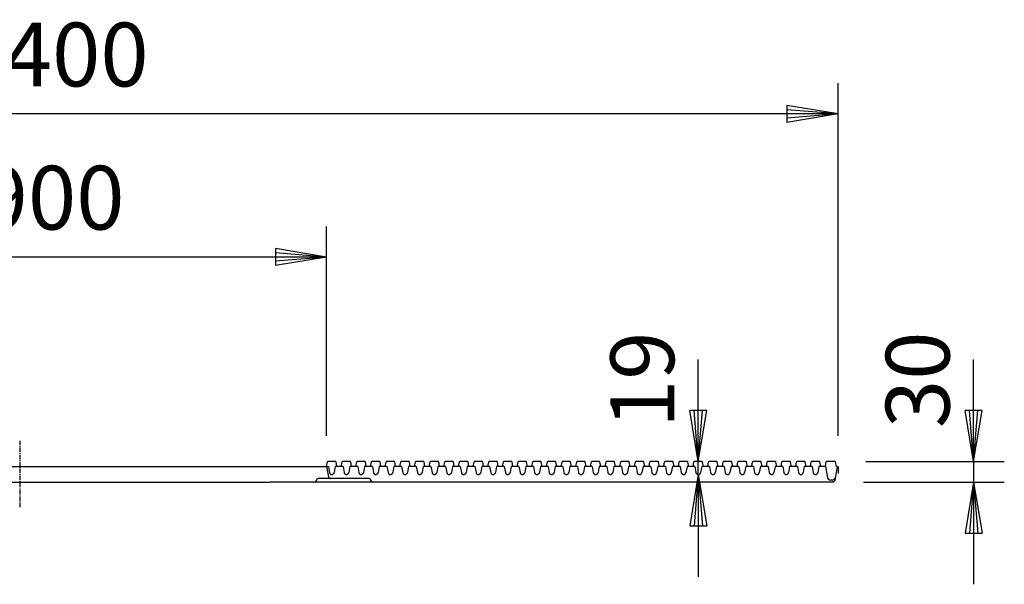
# Model space of a CAD drawing. Extents: x 150 to 11550, y 300 to 8400.
# Drawn here: x 2016 to 3460, y 3608 to 4436 of the extents above; entities that cross this region are included whole.
import ezdxf

# ---------------------------------------------------------------- set-up
doc = ezdxf.new("R2010")
doc.units = 0
doc.header["$LTSCALE"] = 0.2
doc.linetypes.add('CENTER', pattern=[50.8, 31.75, -6.35, 6.35, -6.35])
doc.layers.get('0').update_dxf_attribs({"linetype": 'CONTINUOUS'})
doc.layers.get('DEFPOINTS').update_dxf_attribs({"linetype": 'CONTINUOUS'})
doc.layers.add('LAY-10', color=7, linetype='CONTINUOUS')
doc.layers.add('LAY-20', color=7, linetype='CONTINUOUS')
doc.styles.add('EXCADDIM1', font='simplex', dxfattribs={"width": 0.84, "bigfont": 'bigfont'})
doc.styles.get("Standard").update_dxf_attribs({"font": 'simplex', "bigfont": 'bigfont'})
doc.dimstyles.new('ISO-25', dxfattribs={"dimtxt": 2.5, "dimasz": 2.5, "dimexe": 1.25, "dimexo": 0.625, "dimtad": 1, "dimtxsty": 'STANDARD', "dimcen": 2.5, "dimazin": 3, "dimtfac": 1, "dimtmove": 0, "dimatfit": 3})

# ---------------------------------------------------------------- blocks, each defined once
blk = doc.blocks.new('EX_BNORM')
at = {"color": 0, "linetype": 'CONTINUOUS'}
for p, q in [((0, 0), (-1, 0.167)), ((-1, 0.167), (-1, -0.167)), ((0, 0), (-1, 0.083)), ((0, 0), (-1, 0)), ((0, 0), (-1, -0.167)), ((0, 0), (-1, -0.083))]:
    blk.add_line(p, q, dxfattribs=at)
blk = doc.blocks.new('*D15')
at = {"layer": 'DEFPOINTS', "color": 0}
for p in [(3211.9, 3788), (3208.3, 3758), (3414.9, 3758)]:
    blk.add_point(p, dxfattribs=at)
at = {"layer": 'LAY-20', "color": 4, "linetype": 'CONTINUOUS'}
for p, q in [((3414.9, 3863), (3414.9, 3938)), ((3256.9, 3788), (3459.9, 3788)), ((3414.9, 3788), (3414.9, 3758)), ((3253.3, 3758), (3459.9, 3758)), ((3414.9, 3683), (3414.9, 3608))]:
    blk.add_line(p, q, dxfattribs=at)
at = {"layer": 'LAY-20', "color": 4, "xscale": 74.99999237060547, "yscale": 74.99999237060547, "zscale": 74.99999237060547}
for p, rotation in [((3414.9, 3788), 270), ((3414.9, 3758), 90)]:
    blk.add_blockref('EX_BNORM', p, dxfattribs=dict(at, rotation=rotation))
at = {"layer": 'LAY-20', "color": 7, "insert": (3344.9, 3908), "char_height": 93.54, "attachment_point": 5, "rotation": 90, "style": 'EXCADDIM1'}
blk.add_mtext('30', dxfattribs=at)
blk = doc.blocks.new('*D16')
at = {"layer": 'DEFPOINTS', "color": 0}
for p in [(3011.1, 3788), (3011.1, 3788), (3011.1, 3769)]:
    blk.add_point(p, dxfattribs=at)
at = {"layer": 'LAY-20', "color": 4, "linetype": 'CONTINUOUS'}
for p, q in [((3011.1, 3863), (3011.1, 3938)), ((3011.1, 3769), (3011.1, 3788)), ((3011.1, 3694), (3011.1, 3619))]:
    blk.add_line(p, q, dxfattribs=at)
at = {"layer": 'LAY-20', "color": 4, "xscale": 74.99999237060547, "yscale": 74.99999237060547, "zscale": 74.99999237060547}
for p, rotation in [((3011.1, 3788), 270), ((3011.1, 3769), 90)]:
    blk.add_blockref('EX_BNORM', p, dxfattribs=dict(at, rotation=rotation))
at = {"layer": 'LAY-20', "color": 7, "insert": (2941.1, 3908), "char_height": 93.54, "attachment_point": 5, "rotation": 90, "style": 'EXCADDIM1'}
blk.add_mtext('19', dxfattribs=at)
blk = doc.blocks.new('*D17')
at = {"layer": 'DEFPOINTS', "color": 0}
for p in [(1566.1, 4088), (1566.1, 3781), (2466.1, 3781)]:
    blk.add_point(p, dxfattribs=at)
at = {"layer": 'LAY-20', "color": 4, "linetype": 'CONTINUOUS'}
for p, q in [((1566.1, 3826), (1566.1, 4133)), ((2466.1, 3826), (2466.1, 4133)), ((2391.1, 4088), (1641.1, 4088))]:
    blk.add_line(p, q, dxfattribs=at)
at = {"layer": 'LAY-20', "color": 4, "xscale": 74.99999237060547, "yscale": 74.99999237060547, "zscale": 74.99999237060547, "rotation": 180}
blk.add_blockref('EX_BNORM', (1566.1, 4088), dxfattribs=at)
at = {"layer": 'LAY-20', "color": 4, "xscale": 74.99999237060547, "yscale": 74.99999237060547, "zscale": 74.99999237060547}
blk.add_blockref('EX_BNORM', (2466.1, 4088), dxfattribs=at)
at = {"layer": 'LAY-20', "color": 7, "insert": (2016.1, 4163), "char_height": 93.54, "attachment_point": 5, "style": 'EXCADDIM1'}
blk.add_mtext('%%c900', dxfattribs=at)
blk = doc.blocks.new('*D18')
at = {"layer": 'DEFPOINTS', "color": 0}
for p in [(816.1, 4298), (816.1, 3781), (3216.1, 3781)]:
    blk.add_point(p, dxfattribs=at)
at = {"layer": 'LAY-20', "color": 4, "linetype": 'CONTINUOUS'}
for p, q in [((816.1, 3826), (816.1, 4343)), ((3216.1, 3826), (3216.1, 4343)), ((3141.1, 4298), (891.1, 4298))]:
    blk.add_line(p, q, dxfattribs=at)
at = {"layer": 'LAY-20', "color": 4, "xscale": 74.99999237060547, "yscale": 74.99999237060547, "zscale": 74.99999237060547, "rotation": 180}
blk.add_blockref('EX_BNORM', (816.1, 4298), dxfattribs=at)
at = {"layer": 'LAY-20', "color": 4, "xscale": 74.99999237060547, "yscale": 74.99999237060547, "zscale": 74.99999237060547}
blk.add_blockref('EX_BNORM', (3216.1, 4298), dxfattribs=at)
at = {"layer": 'LAY-20', "color": 7, "insert": (2016.1, 4373), "char_height": 93.54, "attachment_point": 5, "style": 'EXCADDIM1'}
blk.add_mtext('%%c2400', dxfattribs=at)

msp = doc.modelspace()

# ---------------------------------------------------------------- linework, layer by layer
at = {"layer": 'LAY-10', "color": 2, "linetype": 'CENTER'}
msp.add_line((2016.1, 3818.29), (2016.1, 3721.01), dxfattribs=at)
at = {"layer": 'LAY-10', "color": 7, "linetype": 'CONTINUOUS'}
for p, q in [((2466.1, 3780.99), (2467.28, 3787.58)), ((2479.43, 3787.99), (2467.77, 3787.99)), ((2481.1, 3780.99), (2479.92, 3787.58)), ((2487.6, 3780.99), (2488.78, 3787.58)), ((2500.93, 3787.99), (2489.27, 3787.99)), ((2502.6, 3780.99), (2501.42, 3787.58)), ((2509.1, 3780.99), (2510.28, 3787.58)), ((2522.43, 3787.99), (2510.77, 3787.99)), ((2524.1, 3780.99), (2522.92, 3787.58)), ((2530.6, 3780.99), (2531.78, 3787.58)), ((2543.93, 3787.99), (2532.27, 3787.99)), ((2545.6, 3780.99), (2544.42, 3787.58)), ((2552.1, 3780.99), (2553.28, 3787.58)), ((2565.43, 3787.99), (2553.77, 3787.99)), ((2567.1, 3780.99), (2565.92, 3787.58)), ((2573.6, 3780.99), (2574.78, 3787.58)), ((2586.93, 3787.99), (2575.27, 3787.99)), ((2588.6, 3780.99), (2587.42, 3787.58)), ((2595.1, 3780.99), (2596.28, 3787.58)), ((2608.43, 3787.99), (2596.77, 3787.99)), ((2610.1, 3780.99), (2608.92, 3787.58)), ((2616.6, 3780.99), (2617.78, 3787.58)), ((2629.93, 3787.99), (2618.27, 3787.99)), ((2631.6, 3780.99), (2630.42, 3787.58)), ((2638.1, 3780.99), (2639.28, 3787.58)), ((2651.43, 3787.99), (2639.77, 3787.99)), ((2653.1, 3780.99), (2651.92, 3787.58)), ((2659.6, 3780.99), (2660.78, 3787.58)), ((2672.93, 3787.99), (2661.27, 3787.99)), ((2674.6, 3780.99), (2673.42, 3787.58)), ((2681.1, 3780.99), (2682.28, 3787.58)), ((2694.43, 3787.99), (2682.77, 3787.99)), ((2696.1, 3780.99), (2694.92, 3787.58)), ((2702.6, 3780.99), (2703.78, 3787.58)), ((2715.93, 3787.99), (2704.27, 3787.99)), ((2717.6, 3780.99), (2716.42, 3787.58)), ((2724.1, 3780.99), (2725.28, 3787.58)), ((2737.43, 3787.99), (2725.77, 3787.99)), ((2739.1, 3780.99), (2737.92, 3787.58)), ((2745.6, 3780.99), (2746.78, 3787.58)), ((2758.93, 3787.99), (2747.27, 3787.99)), ((2760.6, 3780.99), (2759.42, 3787.58)), ((2767.1, 3780.99), (2768.28, 3787.58)), ((2780.43, 3787.99), (2768.77, 3787.99)), ((2782.1, 3780.99), (2780.92, 3787.58)), ((2788.6, 3780.99), (2789.78, 3787.58)), ((2801.93, 3787.99), (2790.27, 3787.99)), ((2803.6, 3780.99), (2802.42, 3787.58)), ((2810.1, 3780.99), (2811.28, 3787.58)), ((2823.43, 3787.99), (2811.77, 3787.99)), ((2825.1, 3780.99), (2823.92, 3787.58)), ((2831.6, 3780.99), (2832.78, 3787.58)), ((2844.93, 3787.99), (2833.27, 3787.99)), ((2846.6, 3780.99), (2845.42, 3787.58)), ((2853.1, 3780.99), (2854.28, 3787.58)), ((2866.43, 3787.99), (2854.77, 3787.99)), ((2868.1, 3780.99), (2866.92, 3787.58)), ((2874.6, 3780.99), (2875.78, 3787.58)), ((2887.93, 3787.99), (2876.27, 3787.99)), ((2889.6, 3780.99), (2888.42, 3787.58)), ((2896.1, 3780.99), (2897.28, 3787.58)), ((2909.43, 3787.99), (2897.77, 3787.99)), ((2911.1, 3780.99), (2909.92, 3787.58)), ((2917.6, 3780.99), (2918.78, 3787.58)), ((2930.93, 3787.99), (2919.27, 3787.99)), ((2932.6, 3780.99), (2931.42, 3787.58)), ((2939.1, 3780.99), (2940.28, 3787.58)), ((2952.43, 3787.99), (2940.77, 3787.99)), ((2954.1, 3780.99), (2952.92, 3787.58)), ((2960.6, 3780.99), (2961.78, 3787.58)), ((2973.93, 3787.99), (2962.27, 3787.99)), ((2975.6, 3780.99), (2974.42, 3787.58)), ((2982.1, 3780.99), (2983.28, 3787.58)), ((2995.43, 3787.99), (2983.77, 3787.99)), ((2997.1, 3780.99), (2995.92, 3787.58)), ((3003.6, 3780.99), (3004.78, 3787.58)), ((3016.93, 3787.99), (3005.27, 3787.99)), ((3018.6, 3780.99), (3017.42, 3787.58)), ((3025.1, 3780.99), (3026.28, 3787.58)), ((3038.43, 3787.99), (3026.77, 3787.99)), ((3040.1, 3780.99), (3038.92, 3787.58)), ((3046.6, 3780.99), (3047.78, 3787.58)), ((3059.93, 3787.99), (3048.27, 3787.99)), ((3061.6, 3780.99), (3060.42, 3787.58)), ((3068.1, 3780.99), (3069.28, 3787.58)), ((3081.43, 3787.99), (3069.77, 3787.99)), ((3083.1, 3780.99), (3081.92, 3787.58)), ((3089.6, 3780.99), (3090.78, 3787.58)), ((3102.93, 3787.99), (3091.27, 3787.99)), ((3104.6, 3780.99), (3103.42, 3787.58)), ((3111.1, 3780.99), (3112.28, 3787.58)), ((3124.43, 3787.99), (3112.77, 3787.99)), ((3126.1, 3780.99), (3124.92, 3787.58)), ((3132.6, 3780.99), (3133.78, 3787.58)), ((3145.93, 3787.99), (3134.27, 3787.99)), ((3147.6, 3780.99), (3146.42, 3787.58)), ((3154.1, 3780.99), (3155.28, 3787.58)), ((3167.43, 3787.99), (3155.77, 3787.99)), ((3169.1, 3780.99), (3167.92, 3787.58)), ((3175.6, 3780.99), (3176.78, 3787.58)), ((3188.93, 3787.99), (3177.27, 3787.99)), ((3190.6, 3780.99), (3189.42, 3787.58)), ((3198.28, 3787.58), (3197.1, 3780.99)), ((3211.93, 3787.99), (3198.77, 3787.99)), ((3213.6, 3780.99), (3212.42, 3787.58)), ((1563.6, 3780.99), (2468.6, 3780.99)), ((2466.1, 3780.99), (2468.84, 3765.47)), ((2468.6, 3780.99), (2470.15, 3771.91)), ((2478.6, 3780.99), (2477.05, 3771.91)), ((2490.1, 3780.99), (2478.6, 3780.99)), ((2490.1, 3780.99), (2491.65, 3771.91)), ((2500.1, 3780.99), (2498.55, 3771.91)), ((2511.6, 3780.99), (2500.1, 3780.99)), ((2511.6, 3780.99), (2513.15, 3771.91)), ((2521.6, 3780.99), (2520.05, 3771.91)), ((2533.1, 3780.99), (2521.6, 3780.99)), ((2533.1, 3780.99), (2534.65, 3771.91)), ((2543.1, 3780.99), (2541.55, 3771.91)), ((2554.6, 3780.99), (2543.1, 3780.99)), ((2554.6, 3780.99), (2556.15, 3771.91)), ((2564.6, 3780.99), (2563.05, 3771.91)), ((2576.1, 3780.99), (2564.6, 3780.99)), ((2576.1, 3780.99), (2577.65, 3771.91)), ((2586.1, 3780.99), (2584.55, 3771.91)), ((2597.6, 3780.99), (2586.1, 3780.99)), ((2597.6, 3780.99), (2599.15, 3771.91)), ((2607.6, 3780.99), (2606.05, 3771.91)), ((2619.1, 3780.99), (2607.6, 3780.99)), ((2619.1, 3780.99), (2620.65, 3771.91)), ((2629.1, 3780.99), (2627.55, 3771.91)), ((2640.6, 3780.99), (2629.1, 3780.99)), ((2640.6, 3780.99), (2642.15, 3771.91)), ((2650.6, 3780.99), (2649.05, 3771.91)), ((2662.1, 3780.99), (2650.6, 3780.99)), ((2662.1, 3780.99), (2663.65, 3771.91)), ((2672.1, 3780.99), (2670.55, 3771.91)), ((2683.6, 3780.99), (2672.1, 3780.99)), ((2683.6, 3780.99), (2685.15, 3771.91)), ((2693.6, 3780.99), (2692.05, 3771.91)), ((2705.1, 3780.99), (2693.6, 3780.99)), ((2705.1, 3780.99), (2706.65, 3771.91)), ((2715.1, 3780.99), (2713.55, 3771.91)), ((2726.6, 3780.99), (2715.1, 3780.99)), ((2726.6, 3780.99), (2728.15, 3771.91)), ((2736.6, 3780.99), (2735.05, 3771.91)), ((2748.1, 3780.99), (2736.6, 3780.99)), ((2748.1, 3780.99), (2749.65, 3771.91)), ((2758.1, 3780.99), (2756.55, 3771.91)), ((2769.6, 3780.99), (2758.1, 3780.99)), ((2769.6, 3780.99), (2771.15, 3771.91)), ((2779.6, 3780.99), (2778.05, 3771.91)), ((2791.1, 3780.99), (2779.6, 3780.99)), ((2791.1, 3780.99), (2792.65, 3771.91)), ((2801.1, 3780.99), (2799.55, 3771.91)), ((2812.6, 3780.99), (2801.1, 3780.99)), ((2812.6, 3780.99), (2814.15, 3771.91)), ((2822.6, 3780.99), (2821.05, 3771.91)), ((2834.1, 3780.99), (2822.6, 3780.99)), ((2834.1, 3780.99), (2835.65, 3771.91)), ((2844.1, 3780.99), (2842.55, 3771.91)), ((2855.6, 3780.99), (2844.1, 3780.99)), ((2855.6, 3780.99), (2857.15, 3771.91)), ((2865.6, 3780.99), (2864.05, 3771.91)), ((2877.1, 3780.99), (2865.6, 3780.99)), ((2877.1, 3780.99), (2878.65, 3771.91)), ((2887.1, 3780.99), (2885.55, 3771.91)), ((2898.6, 3780.99), (2887.1, 3780.99)), ((2898.6, 3780.99), (2900.15, 3771.91)), ((2908.6, 3780.99), (2907.05, 3771.91)), ((2920.1, 3780.99), (2908.6, 3780.99)), ((2920.1, 3780.99), (2921.65, 3771.91)), ((2930.1, 3780.99), (2928.55, 3771.91)), ((2941.6, 3780.99), (2930.1, 3780.99)), ((2941.6, 3780.99), (2943.15, 3771.91)), ((2951.6, 3780.99), (2950.05, 3771.91)), ((2963.1, 3780.99), (2951.6, 3780.99)), ((2963.1, 3780.99), (2964.65, 3771.91)), ((2973.1, 3780.99), (2971.55, 3771.91)), ((2984.6, 3780.99), (2973.1, 3780.99)), ((2984.6, 3780.99), (2986.15, 3771.91)), ((2994.6, 3780.99), (2993.05, 3771.91)), ((3006.1, 3780.99), (2994.6, 3780.99)), ((3006.1, 3780.99), (3007.65, 3771.91)), ((3016.1, 3780.99), (3014.55, 3771.91)), ((3027.6, 3780.99), (3016.1, 3780.99)), ((3027.6, 3780.99), (3029.15, 3771.91)), ((3037.6, 3780.99), (3036.05, 3771.91)), ((3049.1, 3780.99), (3037.6, 3780.99)), ((3049.1, 3780.99), (3050.65, 3771.91)), ((3059.1, 3780.99), (3057.55, 3771.91)), ((3070.6, 3780.99), (3059.1, 3780.99)), ((3070.6, 3780.99), (3072.15, 3771.91)), ((3080.6, 3780.99), (3079.05, 3771.91)), ((3092.1, 3780.99), (3080.6, 3780.99)), ((3092.1, 3780.99), (3093.65, 3771.91)), ((3102.1, 3780.99), (3100.55, 3771.91)), ((3113.6, 3780.99), (3102.1, 3780.99)), ((3113.6, 3780.99), (3115.15, 3771.91)), ((3123.6, 3780.99), (3122.05, 3771.91)), ((3135.1, 3780.99), (3123.6, 3780.99)), ((3135.1, 3780.99), (3136.65, 3771.91)), ((3145.1, 3780.99), (3143.55, 3771.91)), ((3156.6, 3780.99), (3145.1, 3780.99)), ((3156.6, 3780.99), (3158.15, 3771.91)), ((3166.6, 3780.99), (3165.05, 3771.91)), ((3178.1, 3780.99), (3166.6, 3780.99)), ((3178.1, 3780.99), (3179.65, 3771.91)), ((3188.1, 3780.99), (3186.55, 3771.91)), ((3197.87, 3780.99), (3188.1, 3780.99)), ((3197.87, 3780.99), (3200.81, 3764.3)), ((3214.87, 3780.99), (3211.25, 3760.47)), ((3214.87, 3780.99), (3213.6, 3780.99)), ((1648.7, 3757.99), (2383.5, 3757.99)), ((3208.29, 3757.99), (2383.5, 3757.99)), ((2451.1, 3760.39), (2451.1, 3760.59)), ((2528.7, 3762.99), (2453.5, 3762.99)), ((2531.1, 3760.39), (2531.1, 3760.59)), ((3207.98, 3760.99), (3204.75, 3760.99))]:
    msp.add_line(p, q, dxfattribs=at)
for centre, radius, start, end in [((2467.77, 3787.49), 0.5, 90, 169.87533), ((2479.43, 3787.49), 0.5, 10.12467, 90), ((2489.27, 3787.49), 0.5, 90, 169.87533), ((2500.93, 3787.49), 0.5, 10.12467, 90), ((2510.77, 3787.49), 0.5, 90, 169.87533), ((2522.43, 3787.49), 0.5, 10.12467, 90), ((2532.27, 3787.49), 0.5, 90, 169.87533), ((2543.93, 3787.49), 0.5, 10.12467, 90), ((2553.77, 3787.49), 0.5, 90, 169.87533), ((2565.43, 3787.49), 0.5, 10.12467, 90), ((2575.27, 3787.49), 0.5, 90, 169.87533), ((2586.93, 3787.49), 0.5, 10.12467, 90), ((2596.77, 3787.49), 0.5, 90, 169.87533), ((2608.43, 3787.49), 0.5, 10.12467, 90), ((2618.27, 3787.49), 0.5, 90, 169.87533), ((2629.93, 3787.49), 0.5, 10.12467, 90), ((2639.77, 3787.49), 0.5, 90, 169.87533), ((2651.43, 3787.49), 0.5, 10.12467, 90), ((2661.27, 3787.49), 0.5, 90, 169.87533), ((2672.93, 3787.49), 0.5, 10.12467, 90), ((2682.77, 3787.49), 0.5, 90, 169.87533), ((2694.43, 3787.49), 0.5, 10.12467, 90), ((2704.27, 3787.49), 0.5, 90, 169.87533), ((2715.93, 3787.49), 0.5, 10.12467, 90), ((2725.77, 3787.49), 0.5, 90, 169.87533), ((2737.43, 3787.49), 0.5, 10.12467, 90), ((2747.27, 3787.49), 0.5, 90, 169.87533), ((2758.93, 3787.49), 0.5, 10.12467, 90), ((2768.77, 3787.49), 0.5, 90, 169.87533), ((2780.43, 3787.49), 0.5, 10.12467, 90), ((2790.27, 3787.49), 0.5, 90, 169.87533), ((2801.93, 3787.49), 0.5, 10.12467, 90), ((2811.77, 3787.49), 0.5, 90, 169.87533), ((2823.43, 3787.49), 0.5, 10.12467, 90), ((2833.27, 3787.49), 0.5, 90, 169.87533), ((2844.93, 3787.49), 0.5, 10.12467, 90), ((2854.77, 3787.49), 0.5, 90, 169.87533), ((2866.43, 3787.49), 0.5, 10.12467, 90), ((2876.27, 3787.49), 0.5, 90, 169.87533), ((2887.93, 3787.49), 0.5, 10.12467, 90), ((2897.77, 3787.49), 0.5, 90, 169.87533), ((2909.43, 3787.49), 0.5, 10.12467, 90), ((2919.27, 3787.49), 0.5, 90, 169.87533), ((2930.93, 3787.49), 0.5, 10.12467, 90), ((2940.77, 3787.49), 0.5, 90, 169.87533), ((2952.43, 3787.49), 0.5, 10.12467, 90), ((2962.27, 3787.49), 0.5, 90, 169.87533), ((2973.93, 3787.49), 0.5, 10.12467, 90), ((2983.77, 3787.49), 0.5, 90, 169.87533), ((2995.43, 3787.49), 0.5, 10.12467, 90), ((3005.27, 3787.49), 0.5, 90, 169.87533), ((3016.93, 3787.49), 0.5, 10.12467, 90), ((3026.77, 3787.49), 0.5, 90, 169.87533), ((3038.43, 3787.49), 0.5, 10.12467, 90), ((3048.27, 3787.49), 0.5, 90, 169.87533), ((3059.93, 3787.49), 0.5, 10.12467, 90), ((3069.77, 3787.49), 0.5, 90, 169.87533), ((3081.43, 3787.49), 0.5, 10.12467, 90), ((3091.27, 3787.49), 0.5, 90, 169.87533), ((3102.93, 3787.49), 0.5, 10.12467, 90), ((3112.77, 3787.49), 0.5, 90, 169.87533), ((3124.43, 3787.49), 0.5, 10.12467, 90), ((3134.27, 3787.49), 0.5, 90, 169.87533), ((3145.93, 3787.49), 0.5, 10.12467, 90), ((3155.77, 3787.49), 0.5, 90, 169.87533), ((3167.43, 3787.49), 0.5, 10.12467, 90), ((3177.27, 3787.49), 0.5, 90, 169.87533), ((3188.93, 3787.49), 0.5, 10.12467, 90), ((3198.77, 3787.49), 0.5, 90, 169.87533), ((3211.93, 3787.49), 0.5, 10.12467, 90), ((2473.6, 3772.49), 3.5, 189.67737, 350.32263), ((2495.1, 3772.49), 3.5, 189.67737, 350.32263), ((2516.6, 3772.49), 3.5, 189.67737, 350.32263), ((2538.1, 3772.49), 3.5, 189.67737, 350.32263), ((2559.6, 3772.49), 3.5, 189.67737, 350.32263), ((2581.1, 3772.49), 3.5, 189.67737, 350.32263), ((2602.6, 3772.49), 3.5, 189.67737, 350.32263), ((2624.1, 3772.49), 3.5, 189.67737, 350.32263), ((2645.6, 3772.49), 3.5, 189.67737, 350.32263), ((2667.1, 3772.49), 3.5, 189.67737, 350.32263), ((2688.6, 3772.49), 3.5, 189.67737, 350.32263), ((2710.1, 3772.49), 3.5, 189.67737, 350.32263), ((2731.6, 3772.49), 3.5, 189.67737, 350.32263), ((2753.1, 3772.49), 3.5, 189.67737, 350.32263), ((2774.6, 3772.49), 3.5, 189.67737, 350.32263), ((2796.1, 3772.49), 3.5, 189.67737, 350.32263), ((2817.6, 3772.49), 3.5, 189.67737, 350.32263), ((2839.1, 3772.49), 3.5, 189.67737, 350.32263), ((2860.6, 3772.49), 3.5, 189.67737, 350.32263), ((2882.1, 3772.49), 3.5, 189.67737, 350.32263), ((2903.6, 3772.49), 3.5, 189.67737, 350.32263), ((2925.1, 3772.49), 3.5, 189.67737, 350.32263), ((2946.6, 3772.49), 3.5, 189.67737, 350.32263), ((2968.1, 3772.49), 3.5, 189.67737, 350.32263), ((2989.6, 3772.49), 3.5, 189.67737, 350.32263), ((3011.1, 3772.49), 3.5, 189.67737, 350.32263), ((3032.6, 3772.49), 3.5, 189.67737, 350.32263), ((3054.1, 3772.49), 3.5, 189.67737, 350.32263), ((3075.6, 3772.49), 3.5, 189.67737, 350.32263), ((3097.1, 3772.49), 3.5, 189.67737, 350.32263), ((3118.6, 3772.49), 3.5, 189.67737, 350.32263), ((3140.1, 3772.49), 3.5, 189.67737, 350.32263), ((3161.6, 3772.49), 3.5, 189.67737, 350.32263), ((3183.1, 3772.49), 3.5, 189.67737, 350.32263), ((2448.7, 3760.39), 2.4, 270, 0), ((2453.5, 3760.59), 2.4, 90, 180), ((2471.79, 3765.99), 3, 190, 270), ((2528.7, 3760.59), 2.4, 0, 90), ((2533.5, 3760.39), 2.4, 180, 270), ((3204.75, 3764.99), 4, 190, 270), ((3207.98, 3764.99), 4, 270, 350), ((3208.29, 3760.99), 3, 270, 350)]:
    msp.add_arc(centre, radius, start, end, dxfattribs=at)
at = {"layer": 'LAY-20', "color": 7, "linetype": 'CONTINUOUS'}
msp.add_line((3216.1, 3780.99), (3216.1, 3770.76), dxfattribs=at)

# ---------------------------------------------------------------- dimensions: what is measured, and where the dimension line sits
at = {"layer": 'LAY-20', "color": 4, "linetype": 'CONTINUOUS'}
for base, p1, p2, picture, middle in [((816.1, 4297.99), (3216.1, 3780.99), (816.1, 3780.99), '*D18', (2016.1, 4372.99)), ((1566.1, 4087.99), (2466.1, 3780.99), (1566.1, 3780.99), '*D17', (2016.1, 4162.99))]:
    dim = msp.add_linear_dim(base=base, p1=p1, p2=p2, text='%%c<>', dimstyle='ISO-25', override={"dimtxt": 93.543306, "dimasz": 74.999992, "dimexe": 45, "dimexo": 45, "dimgap": 0, "dimtad": 1, "dimjust": 0, "dimtih": 0, "dimtoh": 0, "dimdec": 1, "dimzin": 8, "dimlunit": 2, "dimtxsty": 'EXCADDIM1', "dimblk1": 'EX_BNORM', "dimblk2": 'EX_BNORM', "dimsah": 1, "dimse1": 0, "dimse2": 0, "dimclrd": 4, "dimclre": 4, "dimclrt": 7, "dimtmove": 2}, dxfattribs=at)
    dim.commit()
    dim.dimension.update_dxf_attribs({"geometry": picture, "text_midpoint": middle, "dimtype": 160})
for base, p1, p2, override, picture, middle in [((3011.1, 3787.99), (3011.1, 3768.99), (3011.1, 3787.99), {"dimtxt": 93.543306, "dimasz": 74.999992, "dimexe": 0, "dimexo": 0, "dimgap": 0, "dimtad": 1, "dimjust": 0, "dimtih": 0, "dimtoh": 0, "dimdec": 1, "dimzin": 8, "dimlunit": 2, "dimtxsty": 'EXCADDIM1', "dimblk1": 'EX_BNORM', "dimblk2": 'EX_BNORM', "dimsah": 1, "dimse1": 1, "dimse2": 1, "dimclrd": 4, "dimclre": 4, "dimclrt": 7, "dimtmove": 2}, '*D16', (2941.1, 3907.99)), ((3414.87, 3757.99), (3211.93, 3787.99), (3208.29, 3757.99), {"dimtxt": 93.543306, "dimasz": 74.999992, "dimexe": 45, "dimexo": 45, "dimgap": 0, "dimtad": 1, "dimjust": 0, "dimtih": 0, "dimtoh": 0, "dimdec": 1, "dimzin": 8, "dimlunit": 2, "dimtxsty": 'EXCADDIM1', "dimblk1": 'EX_BNORM', "dimblk2": 'EX_BNORM', "dimsah": 1, "dimse1": 0, "dimse2": 0, "dimclrd": 4, "dimclre": 4, "dimclrt": 7, "dimtmove": 2}, '*D15', (3344.87, 3907.99))]:
    dim = msp.add_linear_dim(base=base, p1=p1, p2=p2, angle=90, dimstyle='ISO-25', override=override, dxfattribs=at)
    dim.commit()
    dim.dimension.update_dxf_attribs({"geometry": picture, "text_midpoint": middle, "dimtype": 160})

doc.saveas('drawing.dxf')
